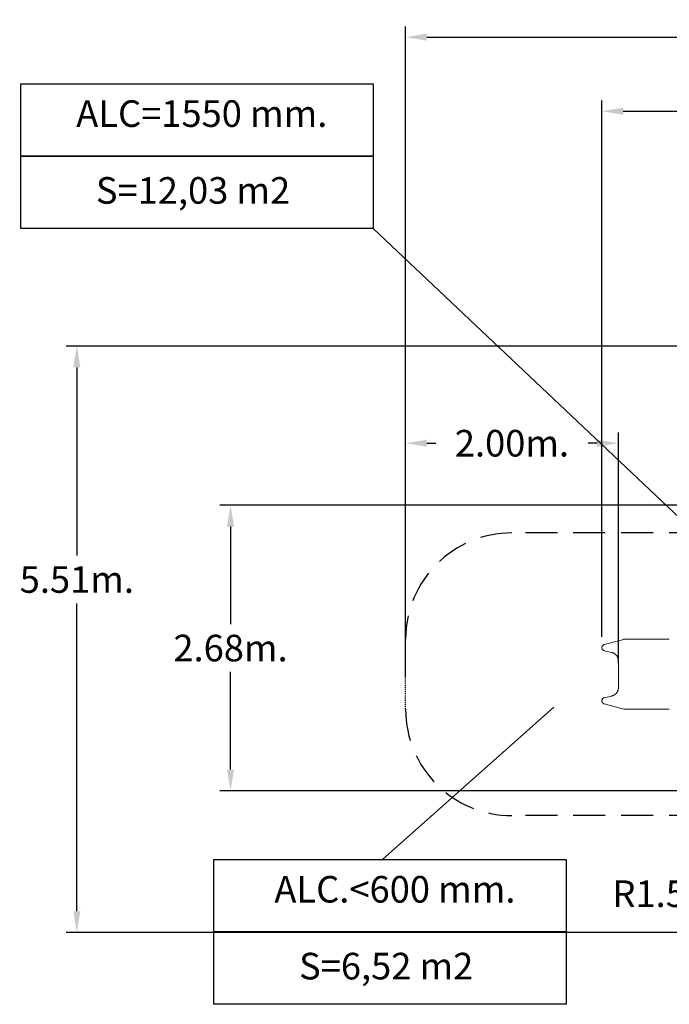
# Model space of a CAD drawing. Units: millimetres. Extents: x 1 to 173, y 0 to 189.
# Drawn here: x 1 to 62, y 26 to 119 of the extents above; entities that cross this region are included whole.
import ezdxf

# ---------------------------------------------------------------- set-up
doc = ezdxf.new("R2010")
doc.units = ezdxf.units.MM
doc.linetypes.add('TRAZOS', pattern=[0.75, 0.5, -0.25])
doc.layers.add('AM_5', color=3, linetype='Continuous', lineweight=25)
doc.layers.add('COTAS', color=7, linetype='Continuous')
doc.styles.add('ROMANS', font='romans', dxfattribs={"oblique": 15})
doc.styles.get("Standard").update_dxf_attribs({"font": 'arial.ttf'})
doc.dimstyles.new('STANDARD$0', dxfattribs={"dimtxt": 0.18, "dimasz": 0.18, "dimexe": 0.18, "dimexo": 0.0625, "dimgap": 0.09, "dimtad": 0, "dimtih": 1, "dimtoh": 1, "dimdec": 4, "dimzin": 0, "dimdsep": 46, "dimtxsty": 'Standard', "dimcen": 0.09, "dimadec": 0, "dimazin": 0, "dimtfac": 1, "dimtdec": 4, "dimtofl": 0, "dimtmove": 0, "dimatfit": 3, "dimfxl": 1, "dimtolj": 1, "dimtzin": 0, "dimarcsym": 0})
doc.dimstyles.new('STANDARD$4', dxfattribs={"dimtxt": 0.18, "dimasz": 0.18, "dimexe": 0.18, "dimexo": 0.0625, "dimgap": 0.09, "dimtad": 0, "dimtih": 1, "dimtoh": 1, "dimdec": 4, "dimzin": 0, "dimdsep": 46, "dimtxsty": 'Standard', "dimcen": 0.09, "dimadec": 0, "dimazin": 0, "dimtfac": 1, "dimtdec": 4, "dimtofl": 0, "dimtmove": 0, "dimatfit": 3, "dimfxl": 1, "dimtolj": 1, "dimtzin": 0, "dimarcsym": 0})

# ---------------------------------------------------------------- blocks, each defined once
blk = doc.blocks.new('*D11')
at = {"layer": 'AM_5', "color": 0, "linetype": 'ByBlock', "lineweight": -2, "transparency": 16777216}
for p, q in [((55.417, 60.731), (55.417, 111.127)), ((144.778, 65.536), (144.778, 111.127)), ((57.417, 110.127), (93.014, 110.127)), ((142.778, 110.127), (107.181, 110.127))]:
    blk.add_line(p, q, dxfattribs=at)
at = {"layer": 'AM_5', "color": 0, "transparency": 16777216}
for points in [[(57.417, 110.46), (57.417, 109.794), (55.417, 110.127)], [(142.778, 110.46), (142.778, 109.794), (144.778, 110.127)]]:
    blk.add_solid(points, dxfattribs=at)
at = {"layer": 'DEFPOINTS', "color": 0, "transparency": 16777216}
for p in [(144.778, 110.127), (144.778, 64.536), (55.417, 59.731)]:
    blk.add_point(p, dxfattribs=at)
at = {"layer": 'AM_5', "color": 7, "transparency": 16777216, "insert": (100.098, 110.127), "char_height": 2.5, "attachment_point": 5, "style": 'ROMANS'}
blk.add_mtext('\\A1;8.94m.', dxfattribs=at)
blk = doc.blocks.new('*D12')
at = {"layer": 'AM_5', "color": 0, "linetype": 'ByBlock', "lineweight": -2, "transparency": 16777216}
for p, q in [((86.926, 73.087), (19.524, 73.087)), ((20.524, 71.087), (20.524, 61.913)), ((20.524, 48.239), (20.524, 57.413)), ((132.824, 46.239), (19.524, 46.239))]:
    blk.add_line(p, q, dxfattribs=at)
at = {"layer": 'AM_5', "color": 0, "transparency": 16777216}
for points in [[(20.191, 71.087), (20.858, 71.087), (20.524, 73.087)], [(20.191, 48.239), (20.858, 48.239), (20.524, 46.239)]]:
    blk.add_solid(points, dxfattribs=at)
at = {"layer": 'DEFPOINTS', "color": 0, "transparency": 16777216}
for p in [(20.524, 73.087), (87.926, 73.087), (133.824, 46.239)]:
    blk.add_point(p, dxfattribs=at)
at = {"layer": 'AM_5', "color": 7, "transparency": 16777216, "insert": (20.524, 59.663), "char_height": 2.5, "attachment_point": 5, "style": 'ROMANS'}
blk.add_mtext('\\A1;2.68m.', dxfattribs=at)
blk = doc.blocks.new('*D13')
at = {"layer": 'AM_5', "color": 0, "linetype": 'ByBlock', "lineweight": -2, "transparency": 16777216}
for p, q in [((83, 88.05), (5.083, 88.05)), ((6.083, 86.05), (6.083, 68.355)), ((6.083, 34.93), (6.083, 63.855)), ((109.112, 32.93), (5.083, 32.93))]:
    blk.add_line(p, q, dxfattribs=at)
at = {"layer": 'AM_5', "color": 0, "transparency": 16777216}
for points in [[(5.75, 86.05), (6.416, 86.05), (6.083, 88.05)], [(5.75, 34.93), (6.416, 34.93), (6.083, 32.93)]]:
    blk.add_solid(points, dxfattribs=at)
at = {"layer": 'DEFPOINTS', "color": 0, "transparency": 16777216}
for p in [(84, 88.05), (6.083, 32.93), (110.112, 32.93)]:
    blk.add_point(p, dxfattribs=at)
at = {"layer": 'AM_5', "color": 7, "transparency": 16777216, "insert": (6.083, 66.105), "char_height": 2.5, "attachment_point": 5, "style": 'ROMANS'}
blk.add_mtext('\\A1;5.51m.', dxfattribs=at)
blk = doc.blocks.new('*D14')
at = {"layer": 'AM_5', "color": 0, "linetype": 'ByBlock', "lineweight": -2, "transparency": 16777216}
for p, q in [((36.967, 59.374), (36.967, 118.089)), ((161.459, 73.088), (161.459, 118.089)), ((38.967, 117.089), (91.325, 117.089)), ((159.459, 117.089), (107.1, 117.089))]:
    blk.add_line(p, q, dxfattribs=at)
at = {"layer": 'AM_5', "color": 0, "transparency": 16777216}
for points in [[(38.967, 117.422), (38.967, 116.755), (36.967, 117.089)], [(159.459, 117.422), (159.459, 116.755), (161.459, 117.089)]]:
    blk.add_solid(points, dxfattribs=at)
at = {"layer": 'DEFPOINTS', "color": 0, "transparency": 16777216}
for p in [(161.459, 117.089), (161.459, 72.088), (36.967, 58.374)]:
    blk.add_point(p, dxfattribs=at)
at = {"layer": 'AM_5', "color": 7, "transparency": 16777216, "insert": (99.213, 117.089), "char_height": 2.5, "attachment_point": 5, "style": 'ROMANS'}
blk.add_mtext('\\A1;12.45m.', dxfattribs=at)
blk = doc.blocks.new('*D17')
at = {"layer": 'AM_5', "color": 0, "linetype": 'ByBlock', "lineweight": -2, "transparency": 16777216}
for p, q in [((36.967, 56.893), (36.967, 79.917)), ((56.967, 58.201), (56.967, 79.917)), ((38.967, 78.917), (39.82, 78.917)), ((54.967, 78.917), (54.114, 78.917))]:
    blk.add_line(p, q, dxfattribs=at)
at = {"layer": 'AM_5', "color": 0, "transparency": 16777216}
for points in [[(38.967, 79.25), (38.967, 78.584), (36.967, 78.917)], [(54.967, 79.25), (54.967, 78.584), (56.967, 78.917)]]:
    blk.add_solid(points, dxfattribs=at)
at = {"layer": 'DEFPOINTS', "color": 0, "transparency": 16777216}
for p in [(36.967, 78.917), (56.967, 57.201), (36.967, 55.893)]:
    blk.add_point(p, dxfattribs=at)
at = {"layer": 'AM_5', "color": 7, "transparency": 16777216, "insert": (46.967, 78.917), "char_height": 2.5, "attachment_point": 5, "style": 'ROMANS'}
blk.add_mtext('\\A1;2.00m.', dxfattribs=at)
blk = doc.blocks.new('*D19')
at = {"layer": 'AM_5', "color": 0, "linetype": 'ByBlock', "lineweight": -2, "transparency": 16777216}
blk.add_line((78.17, 51.23), (68.563, 42.033), dxfattribs=at)
at = {"layer": 'AM_5', "color": 0, "transparency": 16777216}
blk.add_solid([(68.333, 42.274), (68.794, 41.792), (67.118, 40.65)], dxfattribs=at)
at = {"layer": 'DEFPOINTS', "color": 0, "transparency": 16777216}
for p in [(78.17, 51.23), (67.118, 40.65)]:
    blk.add_point(p, dxfattribs=at)
at = {"layer": 'AM_5', "color": 7, "transparency": 16777216, "insert": (62.857, 36.571), "char_height": 2.5, "attachment_point": 5, "style": 'ROMANS'}
blk.add_mtext('\\A1;R1.53m.', dxfattribs=at)

msp = doc.modelspace()

# ---------------------------------------------------------------- linework, layer by layer
msp.add_line((33.916, 99.089), (68.715, 66.218))
at = {"color": 7, "linetype": 'Continuous', "lineweight": 15}
for p, q in [((57.47, 60.48), (55.643, 59.991)), ((58.145, 60.486), (57.516, 60.486)), ((61.748, 60.486), (58.708, 60.486)), ((55.653, 59.408), (56.331, 59.251)), ((56.967, 58.474), (56.967, 55.928)), ((56.331, 55.151), (55.653, 54.994)), ((55.643, 54.411), (57.47, 53.922)), ((57.516, 53.916), (58.145, 53.916)), ((58.143, 53.916), (58.145, 53.916)), ((58.708, 53.916), (61.748, 53.916))]:
    msp.add_line(p, q, dxfattribs=at)
at = {"color": 7, "linetype": 'Continuous', "lineweight": 15, "flags": 128}
for points in [[(61.749, 60.486), (61.749, 60.486), (61.748, 60.486)], [(61.748, 53.916), (61.749, 53.916), (61.749, 53.916)]]:
    msp.add_lwpolyline(points, dxfattribs=at)
at = {"color": 7, "linetype": 'Continuous', "lineweight": 15}
for points, knots in [([(57.516, 60.486), (57.516, 60.486), (57.506, 60.487), (57.49, 60.485), (57.475, 60.481), (57.47, 60.48)], [0, 0, 0, 0, 0.005313, 0.652415, 1, 1, 1, 1]), ([(57.514, 60.486), (57.513, 60.486), (57.505, 60.487), (57.495, 60.486), (57.487, 60.484), (57.486, 60.484)], [0, 0, 0, 0, 0.080325, 0.935745, 1, 1, 1, 1]), ([(58.709, 60.486), (58.687, 60.486), (58.646, 60.486), (58.589, 60.486), (58.54, 60.486), (58.498, 60.486), (58.461, 60.486), (58.429, 60.486), (58.402, 60.486), (58.378, 60.486), (58.355, 60.486), (58.333, 60.486), (58.31, 60.486), (58.285, 60.486), (58.257, 60.486), (58.227, 60.486), (58.2, 60.486), (58.177, 60.486), (58.158, 60.486), (58.148, 60.486), (58.143, 60.486)], [0, 0, 0, 0, 0.082975, 0.157721, 0.224236, 0.282519, 0.332563, 0.383522, 0.422207, 0.458194, 0.494751, 0.531884, 0.5696, 0.612536, 0.666962, 0.732923, 0.810419, 0.868499, 0.931696, 1, 1, 1, 1]), ([(55.643, 59.991), (55.635, 59.988), (55.617, 59.984), (55.591, 59.972), (55.563, 59.958), (55.537, 59.94), (55.513, 59.92), (55.491, 59.898), (55.471, 59.873), (55.455, 59.847), (55.441, 59.82), (55.43, 59.791), (55.422, 59.762), (55.417, 59.731), (55.415, 59.701), (55.417, 59.67), (55.422, 59.64), (55.43, 59.611), (55.44, 59.582), (55.454, 59.555), (55.471, 59.529), (55.49, 59.505), (55.511, 59.483), (55.535, 59.463), (55.561, 59.446), (55.588, 59.431), (55.617, 59.419), (55.639, 59.411), (55.651, 59.409), (55.653, 59.409)], [0, 0, 0, 0, 0.0296859, 0.0691535, 0.1082598, 0.14751, 0.1866495, 0.2253381, 0.2638536, 0.3026222, 0.3412429, 0.3792091, 0.4171731, 0.4553976, 0.4936472, 0.5315019, 0.5690875, 0.607003, 0.6451383, 0.6832679, 0.7210752, 0.7592237, 0.7977246, 0.8363603, 0.874845, 0.9136895, 0.9529113, 0.9921443, 1, 1, 1, 1]), ([(56.331, 59.25), (56.346, 59.246), (56.378, 59.238), (56.426, 59.223), (56.475, 59.203), (56.523, 59.181), (56.568, 59.156), (56.612, 59.129), (56.654, 59.099), (56.694, 59.067), (56.731, 59.033), (56.766, 58.996), (56.798, 58.958), (56.828, 58.918), (56.855, 58.876), (56.88, 58.832), (56.901, 58.786), (56.92, 58.74), (56.936, 58.693), (56.948, 58.645), (56.958, 58.596), (56.964, 58.548), (56.967, 58.507), (56.966, 58.482), (56.966, 58.474)], [0, 0, 0, 0, 0.0436063, 0.0919873, 0.1403493, 0.1885999, 0.2366625, 0.2844707, 0.3319718, 0.3791302, 0.4259304, 0.4723779, 0.5184948, 0.5644458, 0.6106442, 0.6569857, 0.7033489, 0.7495861, 0.7955883, 0.8412603, 0.8865589, 0.9317116, 0.9771218, 1, 1, 1, 1]), ([(56.966, 55.928), (56.966, 55.916), (56.966, 55.887), (56.963, 55.842), (56.956, 55.794), (56.945, 55.746), (56.932, 55.698), (56.916, 55.651), (56.897, 55.606), (56.874, 55.561), (56.849, 55.517), (56.821, 55.475), (56.791, 55.435), (56.758, 55.398), (56.723, 55.362), (56.686, 55.329), (56.647, 55.297), (56.605, 55.268), (56.561, 55.241), (56.516, 55.217), (56.468, 55.196), (56.42, 55.177), (56.374, 55.162), (56.344, 55.155), (56.331, 55.152)], [0, 0, 0, 0, 0.033718, 0.079296, 0.124746, 0.170036, 0.215271, 0.260859, 0.306835, 0.353092, 0.399506, 0.445945, 0.492247, 0.538285, 0.584109, 0.630202, 0.676694, 0.723588, 0.770868, 0.818501, 0.866437, 0.914615, 0.962961, 1, 1, 1, 1]), ([(55.653, 54.993), (55.645, 54.991), (55.627, 54.987), (55.6, 54.977), (55.572, 54.963), (55.545, 54.946), (55.52, 54.927), (55.498, 54.906), (55.477, 54.882), (55.46, 54.856), (55.445, 54.829), (55.433, 54.801), (55.424, 54.772), (55.418, 54.742), (55.416, 54.711), (55.416, 54.681), (55.42, 54.651), (55.427, 54.621), (55.436, 54.592), (55.449, 54.564), (55.465, 54.538), (55.483, 54.513), (55.504, 54.491), (55.527, 54.47), (55.552, 54.452), (55.578, 54.436), (55.607, 54.423), (55.629, 54.415), (55.641, 54.412), (55.643, 54.412)], [0, 0, 0, 0, 0.030102, 0.069226, 0.108706, 0.14802, 0.186781, 0.225759, 0.264755, 0.303132, 0.341388, 0.379951, 0.418165, 0.45589, 0.494011, 0.532131, 0.569703, 0.607573, 0.645767, 0.683521, 0.721431, 0.759853, 0.798117, 0.836308, 0.875105, 0.914022, 0.95274, 0.99194, 1, 1, 1, 1]), ([(57.47, 53.922), (57.471, 53.922), (57.48, 53.919), (57.495, 53.916), (57.509, 53.916), (57.515, 53.916)], [0, 0, 0, 0, 0.085776, 0.602676, 1, 1, 1, 1]), ([(58.143, 53.916), (58.148, 53.916), (58.158, 53.916), (58.177, 53.916), (58.2, 53.916), (58.227, 53.916), (58.257, 53.916), (58.285, 53.916), (58.31, 53.916), (58.333, 53.916), (58.355, 53.916), (58.378, 53.916), (58.402, 53.916), (58.429, 53.916), (58.461, 53.916), (58.498, 53.916), (58.54, 53.916), (58.589, 53.916), (58.646, 53.916), (58.687, 53.916), (58.709, 53.916)], [0, 0, 0, 0, 0.068304, 0.131501, 0.189581, 0.267077, 0.333038, 0.387464, 0.4304, 0.468116, 0.505249, 0.541806, 0.577793, 0.616478, 0.667437, 0.717481, 0.775764, 0.842279, 0.917025, 1, 1, 1, 1])]:
    msp.add_open_spline(points, degree=3, knots=knots, dxfattribs=at)
at = {"layer": 'COTAS', "color": 7, "linetype": 'TRAZOS', "ltscale": 6}
for p, q in [((64.732, 70.486), (46.967, 70.486)), ((64.732, 43.916), (46.967, 43.916))]:
    msp.add_line(p, q, dxfattribs=at)
at = {"layer": 'COTAS', "color": 7, "linetype": 'TRAZOS', "ltscale": 0.2}
msp.add_line((36.967, 53.916), (36.967, 60.486), dxfattribs=at)
at = {"layer": 'COTAS', "color": 7, "ltscale": 4}
msp.add_line((50.91, 54.105), (34.801, 39.796), dxfattribs=at)
at = {"layer": 'COTAS', "color": 7}
for points in [[(0.822, 112.711), (33.916, 112.711), (33.916, 105.9), (0.822, 105.9)], [(0.822, 105.9), (33.916, 105.9), (33.916, 99.089), (0.822, 99.089)], [(18.968, 39.796), (52.062, 39.796), (52.062, 32.985), (18.968, 32.985)], [(18.968, 32.985), (52.062, 32.985), (52.062, 26.175), (18.968, 26.175)]]:
    msp.add_lwpolyline(points, close=True, dxfattribs=at)
at = {"layer": 'COTAS', "color": 7, "linetype": 'TRAZOS', "ltscale": 6}
for centre, start, end in [((46.967, 60.486), 90, 180), ((46.967, 53.916), 180, 270)]:
    msp.add_arc(centre, 10, start, end, dxfattribs=at)

# ---------------------------------------------------------------- texts
at = {"layer": 'COTAS', "color": 7, "char_height": 2.5, "attachment_point": 5, "style": 'ROMANS'}
for s, insert in [('ALC=1550 mm.', (17.823, 109.579)), ('S=12,03 m2', (17.003, 102.356)), ('ALC.<600 mm.', (35.969, 36.664)), ('S=6,52 m2', (35.149, 29.441))]:
    msp.add_mtext(s, dxfattribs=dict(at, insert=insert))

# ---------------------------------------------------------------- dimensions: what is measured, and where the dimension line sits
at = {"layer": 'AM_5', "color": 7}
for base, p1, p2, picture, middle in [((161.459, 117.089), (36.967, 58.374), (161.459, 72.088), '*D14', (99.213, 117.089)), ((144.778, 110.127), (55.417, 59.731), (144.778, 64.536), '*D11', (100.098, 110.127))]:
    dim = msp.add_linear_dim(base=base, p1=p1, p2=p2, dimstyle='STANDARD$0', override={"dimtxt": 2.5, "dimasz": 2, "dimexe": 1, "dimexo": 1, "dimgap": 1, "dimdec": 2, "dimlfac": 0.1, "dimpost": 'm.', "dimtxsty": 'ROMANS', "dimcen": 2, "dimclrt": 7, "dimadec": 4, "dimtfac": 1.4, "dimtmove": 2, "dimarcsym": 1}, dxfattribs=at)
    dim.commit()
    dim.dimension.update_dxf_attribs({"geometry": picture, "text_midpoint": middle})
dim = msp.add_linear_dim(base=(6.083, 32.93), p1=(84, 88.05), p2=(110.112, 32.93), angle=90, dimstyle='STANDARD$0', override={"dimtxt": 2.5, "dimasz": 2, "dimexe": 1, "dimexo": 1, "dimgap": 1, "dimdec": 2, "dimlfac": 0.1, "dimpost": 'm.', "dimtxsty": 'ROMANS', "dimcen": 2, "dimclrt": 7, "dimadec": 4, "dimtfac": 1.4, "dimtmove": 2, "dimarcsym": 1}, dxfattribs=at)
dim.commit()
dim.dimension.update_dxf_attribs({"geometry": '*D13', "text_midpoint": (6.083, 66.105), "dimtype": 160})
dim = msp.add_linear_dim(base=(36.967, 78.917), p1=(56.967, 57.201), p2=(36.967, 55.893), dimstyle='STANDARD$0', override={"dimtxt": 2.5, "dimasz": 2, "dimexe": 1, "dimexo": 1, "dimgap": 1, "dimdec": 2, "dimlfac": 0.1, "dimpost": 'm.', "dimtxsty": 'ROMANS', "dimcen": 2, "dimclrt": 7, "dimadec": 4, "dimtfac": 1.4, "dimtmove": 2, "dimarcsym": 1}, dxfattribs=at)
dim.commit()
dim.dimension.update_dxf_attribs({"geometry": '*D17', "text_midpoint": (46.967, 78.917), "dimtype": 160})
dim = msp.add_linear_dim(base=(20.524, 73.087), p1=(133.824, 46.239), p2=(87.926, 73.087), angle=90, dimstyle='STANDARD$0', override={"dimtxt": 2.5, "dimasz": 2, "dimexe": 1, "dimexo": 1, "dimgap": 1, "dimdec": 2, "dimlfac": 0.1, "dimpost": 'm.', "dimtxsty": 'ROMANS', "dimcen": 2, "dimclrt": 7, "dimadec": 4, "dimtfac": 1.4, "dimtmove": 2, "dimarcsym": 1}, dxfattribs=at)
dim.commit()
dim.dimension.update_dxf_attribs({"geometry": '*D12', "text_midpoint": (20.524, 59.663)})
dim = msp.add_radius_dim(center=(78.17, 51.23), mpoint=(67.118, 40.65), dimstyle='STANDARD$4', override={"dimtxt": 2.5, "dimasz": 2, "dimexe": 1, "dimexo": 1, "dimgap": 1, "dimdec": 2, "dimlfac": 0.1, "dimpost": 'm.', "dimtxsty": 'ROMANS', "dimcen": 2, "dimclrt": 7, "dimadec": 4, "dimtfac": 1.4, "dimtmove": 2, "dimarcsym": 1}, dxfattribs=at)
dim.commit()
dim.dimension.update_dxf_attribs({"geometry": '*D19', "text_midpoint": (62.857, 36.571), "dimtype": 164})

doc.saveas('drawing.dxf')
